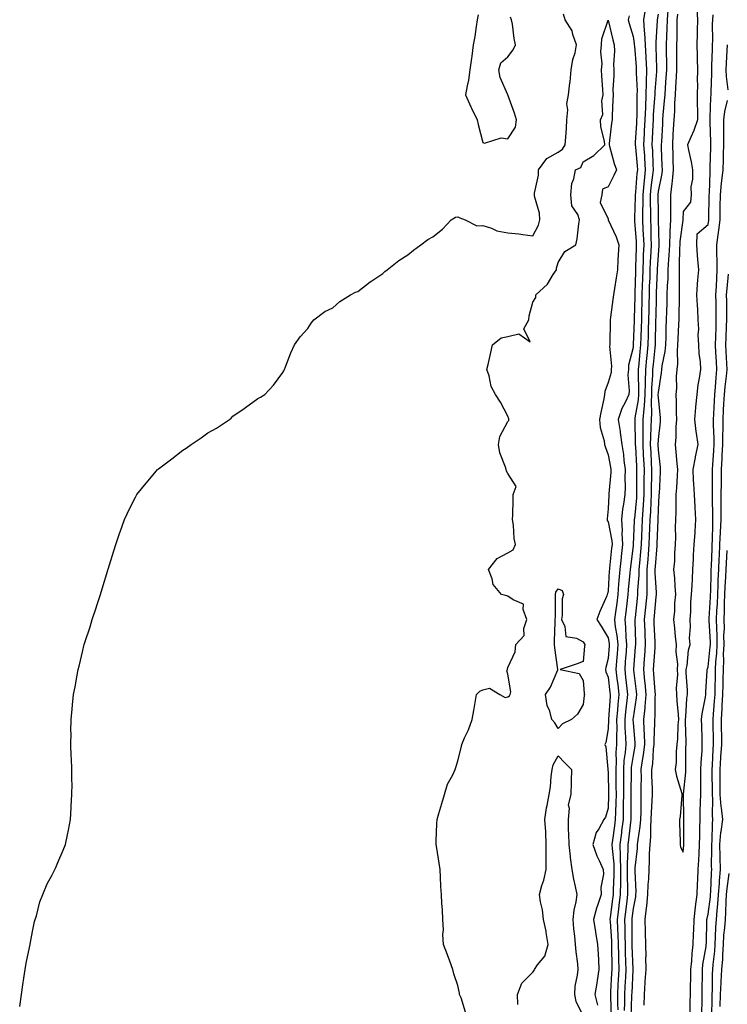
# Model space of a CAD drawing. Units: inches. Extents: x 913043 to 915683, y 7263578 to 7266218.
# Drawn here: x 914833 to 915116, y 7264628 to 7265022 of the extents above; entities that cross this region are included whole.
import ezdxf

# ---------------------------------------------------------------- set-up
doc = ezdxf.new("R2010")
doc.units = ezdxf.units.IN
doc.header["$MEASUREMENT"] = 0
doc.layers.add('Contour_91307263', color=7, linetype='Continuous', true_color=0x21182e)

msp = doc.modelspace()

# ---------------------------------------------------------------- linework, layer by layer
at = {"layer": 'Contour_91307263'}
for points in [[(915083.08, 7265026.89, 3273), (915082.22, 7265021.92, 3273), (915082.48, 7265017.49, 3273), (915082.64, 7265016.52, 3273), (915082.86, 7265011.92, 3273), (915083.12, 7265006.99, 3273), (915083.12, 7265006.84, 3273), (915083.37, 7265001.92, 3273), (915083.28, 7264997.15, 3273), (915083.25, 7264996.71, 3273), (915083.18, 7264991.92, 3273), (915082.97, 7264987, 3273), (915082.97, 7264986.83, 3273), (915082.77, 7264981.92, 3273), (915082.55, 7264977.42, 3273), (915082.49, 7264976.36, 3273), (915082.26, 7264971.92, 3273), (915082.56, 7264967.42, 3273), (915082.64, 7264966.51, 3273), (915082.91, 7264961.92, 3273), (915082.45, 7264957.52, 3273), (915082.36, 7264956.23, 3273), (915081.93, 7264951.92, 3273), (915081.91, 7264948.06, 3273), (915081.83, 7264945.7, 3273), (915081.81, 7264941.92, 3273), (915082, 7264937.97, 3273), (915082.14, 7264936.01, 3273), (915082.32, 7264931.92, 3273), (915082.14, 7264927.84, 3273), (915082.08, 7264925.94, 3273), (915081.9, 7264921.92, 3273), (915081.77, 7264918.2, 3273), (915081.7, 7264915.57, 3273), (915081.58, 7264911.92, 3273), (915081.51, 7264908.46, 3273), (915081.45, 7264905.32, 3273), (915081.38, 7264901.92, 3273), (915081.3, 7264898.68, 3273), (915081.15, 7264895.02, 3273), (915081.07, 7264891.92, 3273), (915080.79, 7264889.18, 3273), (915080.35, 7264884.22, 3273), (915080.13, 7264881.92, 3273), (915080.08, 7264879.89, 3273), (915080.25, 7264874.12, 3273), (915080.21, 7264871.92, 3273), (915080.09, 7264869.88, 3273), (915078.8, 7264862.67, 3273), (915078.75, 7264861.92, 3273), (915078.74, 7264861.24, 3273), (915078.95, 7264852.82, 3273), (915078.94, 7264851.92, 3273), (915078.99, 7264850.98, 3273), (915079.37, 7264843.24, 3273), (915079.43, 7264841.92, 3273), (915079.42, 7264840.55, 3273), (915079.47, 7264833.34, 3273), (915079.46, 7264831.92, 3273), (915079.38, 7264830.59, 3273), (915078.56, 7264822.43, 3273), (915078.52, 7264821.92, 3273), (915078.51, 7264821.46, 3273), (915078.08, 7264811.95, 3273), (915078.08, 7264811.89, 3273), (915078.05, 7264811.6, 3273), (915077.01, 7264802.96, 3273), (915076.9, 7264801.92, 3273), (915076.79, 7264800.66, 3273), (915076.11, 7264793.86, 3273), (915075.96, 7264791.92, 3273), (915075.65, 7264789.52, 3273), (915075.1, 7264784.87, 3273), (915074.71, 7264781.92, 3273), (915075.06, 7264778.93, 3273), (915075.15, 7264774.82, 3273), (915075.44, 7264771.92, 3273), (915075.23, 7264769.1, 3273), (915074.94, 7264765.03, 3273), (915074.7, 7264761.92, 3273), (915075.06, 7264758.93, 3273), (915075.57, 7264754.4, 3273), (915075.87, 7264751.92, 3273), (915075.61, 7264749.48, 3273), (915075, 7264744.97, 3273), (915074.71, 7264741.92, 3273), (915074.76, 7264738.63, 3273), (915075.05, 7264734.92, 3273), (915075.11, 7264731.92, 3273), (915074.88, 7264728.76, 3273), (915074.4, 7264725.57, 3273), (915074.18, 7264721.92, 3273), (915074.21, 7264718.08, 3273), (915074.19, 7264715.78, 3273), (915074.22, 7264711.92, 3273), (915074.14, 7264708.01, 3273), (915074.14, 7264705.83, 3273), (915074.06, 7264701.92, 3273), (915073.47, 7264697.35, 3273), (915073.39, 7264696.59, 3273), (915072.78, 7264691.92, 3273), (915072.9, 7264687.07, 3273), (915072.93, 7264686.8, 3273), (915073.03, 7264681.92, 3273), (915072.99, 7264676.98, 3273), (915072.99, 7264676.85, 3273), (915072.94, 7264671.92, 3273), (915072.42, 7264667.55, 3273), (915072.23, 7264666.1, 3273), (915071.73, 7264661.92, 3273), (915071.86, 7264658.11, 3273), (915072.02, 7264655.89, 3273), (915072.16, 7264651.92, 3273), (915072.24, 7264647.73, 3273), (915072.25, 7264646.12, 3273), (915072.34, 7264641.92, 3273), (915072.14, 7264637.83, 3273), (915072.03, 7264635.9, 3273), (915071.84, 7264631.92, 3273), (915071.82, 7264628.15, 3273), (915071.9, 7264625.77, 3273)], [(914832.85, 7264627.12, 3272), (914833.55, 7264631.92, 3272), (914834.14, 7264635.83, 3272), (914834.51, 7264638.38, 3272), (914835.03, 7264641.92, 3272), (914835.47, 7264644.5, 3272), (914836.81, 7264650.68, 3272), (914837.04, 7264651.92, 3272), (914837.15, 7264652.82, 3272), (914838.05, 7264657.72, 3272), (914838.81, 7264661.17, 3272), (914839.05, 7264661.92, 3272), (914839.53, 7264663.39, 3272), (914840.93, 7264669.04, 3272), (914842.1, 7264671.92, 3272), (914843.81, 7264676.16, 3272), (914845.7, 7264679.57, 3272), (914846.88, 7264681.92, 3272), (914847.23, 7264682.74, 3272), (914848.05, 7264684.67, 3272), (914850.26, 7264689.71, 3272), (914851.18, 7264691.92, 3272), (914851.94, 7264695.81, 3272), (914852.36, 7264697.61, 3272), (914853.12, 7264701.92, 3272), (914853.43, 7264706.54, 3272), (914853.45, 7264707.31, 3272), (914853.7, 7264711.92, 3272), (914853.78, 7264716.19, 3272), (914853.72, 7264717.58, 3272), (914853.69, 7264721.92, 3272), (914853.51, 7264726.45, 3272), (914853.44, 7264727.3, 3272), (914853.34, 7264731.92, 3272), (914853.39, 7264736.58, 3272), (914853.35, 7264737.22, 3272), (914853.4, 7264741.92, 3272), (914853.87, 7264746.11, 3272), (914853.95, 7264747.83, 3272), (914854.38, 7264751.92, 3272), (914855.02, 7264754.95, 3272), (914855.79, 7264759.66, 3272), (914856.23, 7264761.92, 3272), (914856.63, 7264763.34, 3272), (914858.05, 7264769.53, 3272), (914858.53, 7264771.44, 3272), (914858.64, 7264771.92, 3272), (914858.91, 7264772.78, 3272), (914860.99, 7264778.98, 3272), (914861.87, 7264781.92, 3272), (914863.42, 7264786.56, 3272), (914863.72, 7264787.59, 3272), (914865.1, 7264791.92, 3272), (914865.8, 7264794.17, 3272), (914868.05, 7264801.71, 3272), (914868.1, 7264801.86, 3272), (914868.16, 7264802.03, 3272), (914870.54, 7264809.43, 3272), (914871.31, 7264811.92, 3272), (914872.94, 7264816.81, 3272), (914873, 7264816.98, 3272), (914874.76, 7264821.92, 3272), (914875.75, 7264824.22, 3272), (914878.05, 7264828.87, 3272), (914879.13, 7264830.85, 3272), (914879.71, 7264831.92, 3272), (914883.45, 7264836.52, 3272), (914887.52, 7264841.39, 3272), (914887.96, 7264841.92, 3272), (914888.05, 7264842, 3272), (914888.38, 7264842.25, 3272), (914893.7, 7264846.27, 3272), (914898.05, 7264849.67, 3272), (914899.41, 7264850.56, 3272), (914901.34, 7264851.92, 3272), (914905.35, 7264854.62, 3272), (914908.05, 7264856.58, 3272), (914911.49, 7264858.47, 3272), (914916.74, 7264861.92, 3272), (914917.4, 7264862.57, 3272), (914918.05, 7264863.28, 3272), (914922.57, 7264866.44, 3272), (914923.14, 7264866.83, 3272), (914928.05, 7264870.42, 3272), (914929.06, 7264870.91, 3272), (914930.91, 7264871.92, 3272), (914934.26, 7264875.71, 3272), (914938.05, 7264880.85, 3272), (914938.46, 7264881.5, 3272), (914938.72, 7264881.92, 3272), (914939.16, 7264883.03, 3272), (914941.27, 7264888.7, 3272), (914942.68, 7264891.92, 3272), (914944.95, 7264895.02, 3272), (914948.05, 7264898.39, 3272), (914949.38, 7264900.58, 3272), (914950.45, 7264901.92, 3272), (914954.83, 7264905.14, 3272), (914958.05, 7264906.67, 3272), (914960.81, 7264909.16, 3272), (914965.05, 7264911.92, 3272), (914967.04, 7264912.93, 3272), (914968.05, 7264913.21, 3272), (914972.91, 7264917.06, 3272), (914973.64, 7264917.52, 3272), (914978.05, 7264920.39, 3272), (914978.82, 7264921.15, 3272), (914979.71, 7264921.92, 3272), (914984.39, 7264925.57, 3272), (914988.05, 7264927.84, 3272), (914990.29, 7264929.68, 3272), (914993.25, 7264931.92, 3272), (914996.02, 7264933.94, 3272), (914998.05, 7264935.09, 3272), (915001.89, 7264938.08, 3272), (915005.29, 7264941.92, 3272), (915007.02, 7264942.95, 3272), (915008.05, 7264943.02, 3272), (915008.74, 7264942.61, 3272), (915010.91, 7264941.92, 3272), (915015.57, 7264939.44, 3272), (915018.05, 7264939.56, 3272), (915021.4, 7264938.56, 3272), (915023.64, 7264937.51, 3272), (915028.05, 7264936.72, 3272), (915032.45, 7264936.32, 3272), (915033.97, 7264935.99, 3272), (915038.05, 7264935.52, 3272), (915040.22, 7264939.75, 3272), (915040.72, 7264941.92, 3272), (915040.62, 7264944.49, 3272), (915038.67, 7264951.3, 3272), (915038.63, 7264951.92, 3272), (915038.66, 7264952.53, 3272), (915040.23, 7264959.74, 3272), (915040.29, 7264961.92, 3272), (915043.59, 7264966.37, 3272), (915048.05, 7264969.01, 3272), (915049.82, 7264970.15, 3272), (915050.94, 7264971.92, 3272), (915051.13, 7264975.01, 3272), (915051.42, 7264978.55, 3272), (915051.62, 7264981.92, 3272), (915051.99, 7264985.86, 3272), (915051.63, 7264988.34, 3272), (915052.21, 7264991.92, 3272), (915052.82, 7264996.69, 3272), (915052.92, 7264997.05, 3272), (915053.35, 7265001.92, 3272), (915053.96, 7265006, 3272), (915054.85, 7265008.72, 3272), (915055.5, 7265011.92, 3272), (915053.99, 7265015.97, 3272), (915053.67, 7265017.54, 3272), (915050.9, 7265021.92, 3272), (915050.26, 7265024.13, 3272)], [(915016.09, 7265023.87, 3273), (915015.77, 7265021.92, 3273), (915015.3, 7265019.18, 3273), (915014.78, 7265015.19, 3273), (915014.16, 7265011.92, 3273), (915013.54, 7265007.41, 3273), (915013.47, 7265006.49, 3273), (915012.75, 7265001.92, 3273), (915012.25, 7264997.71, 3273), (915011.67, 7264995.54, 3273), (915011.11, 7264991.92, 3273), (915013.17, 7264987.04, 3273), (915013.44, 7264986.53, 3273), (915015.69, 7264981.92, 3273), (915016.17, 7264980.04, 3273), (915018.05, 7264972.76, 3273), (915018.67, 7264972.55, 3273), (915025.33, 7264974.64, 3273), (915028.05, 7264974.31, 3273), (915030.99, 7264978.98, 3273), (915031.4, 7264981.92, 3273), (915030.71, 7264984.58, 3273), (915028.05, 7264991.91, 3273), (915028.05, 7264991.93, 3273), (915024.94, 7264998.81, 3273), (915024.37, 7265001.92, 3273), (915025.24, 7265004.72, 3273), (915028.05, 7265007.07, 3273), (915030.14, 7265009.83, 3273), (915031, 7265011.92, 3273), (915030.49, 7265014.36, 3273), (915029.83, 7265020.14, 3273), (915029.51, 7265021.92, 3273), (915029.05, 7265022.92, 3273)], [(915076.48, 7265023.49, 3272), (915076.15, 7265021.92, 3272), (915076.54, 7265020.41, 3272), (915078.05, 7265015.17, 3272), (915078.52, 7265012.39, 3272), (915078.54, 7265011.92, 3272), (915078.57, 7265011.4, 3272), (915079.27, 7265003.14, 3272), (915079.33, 7265001.92, 3272), (915079.31, 7265000.66, 3272), (915079.64, 7264993.5, 3272), (915079.61, 7264991.92, 3272), (915079.55, 7264990.43, 3272), (915079.53, 7264983.4, 3272), (915079.48, 7264981.92, 3272), (915079.41, 7264980.56, 3272), (915078.95, 7264972.83, 3272), (915078.91, 7264971.92, 3272), (915078.97, 7264971, 3272), (915079.67, 7264963.54, 3272), (915079.77, 7264961.92, 3272), (915079.61, 7264960.37, 3272), (915079.05, 7264952.92, 3272), (915078.94, 7264951.92, 3272), (915078.94, 7264951.03, 3272), (915078.67, 7264942.54, 3272), (915078.66, 7264941.92, 3272), (915078.69, 7264941.28, 3272), (915079.28, 7264933.15, 3272), (915079.33, 7264931.92, 3272), (915079.28, 7264930.69, 3272), (915079.04, 7264922.91, 3272), (915079, 7264921.92, 3272), (915078.96, 7264921, 3272), (915078.76, 7264912.62, 3272), (915078.73, 7264911.92, 3272), (915078.72, 7264911.25, 3272), (915078.55, 7264902.42, 3272), (915078.54, 7264901.92, 3272), (915078.52, 7264901.44, 3272), (915078.15, 7264892.02, 3272), (915078.15, 7264891.92, 3272), (915078.14, 7264891.83, 3272), (915078.05, 7264890.85, 3272), (915076.29, 7264883.69, 3272), (915076.17, 7264881.92, 3272), (915075.99, 7264879.86, 3272), (915076.55, 7264873.41, 3272), (915076.36, 7264871.92, 3272), (915074.9, 7264868.77, 3272), (915073.61, 7264866.36, 3272), (915072.05, 7264861.92, 3272), (915072.84, 7264857.13, 3272), (915072.92, 7264856.78, 3272), (915073.58, 7264851.92, 3272), (915074.17, 7264848.04, 3272), (915074.42, 7264845.54, 3272), (915074.93, 7264841.92, 3272), (915074.82, 7264838.69, 3272), (915074.87, 7264835.1, 3272), (915074.75, 7264831.92, 3272), (915074.24, 7264828.11, 3272), (915073.85, 7264826.12, 3272), (915073.37, 7264821.92, 3272), (915073.69, 7264817.56, 3272), (915073.61, 7264816.35, 3272), (915073.87, 7264811.92, 3272), (915073.33, 7264807.2, 3272), (915073.27, 7264806.7, 3272), (915072.74, 7264801.92, 3272), (915072.38, 7264797.58, 3272), (915072.29, 7264796.17, 3272), (915071.96, 7264791.92, 3272), (915071.51, 7264788.46, 3272), (915070.99, 7264784.86, 3272), (915070.6, 7264781.92, 3272), (915070.94, 7264779.03, 3272), (915071.62, 7264775.49, 3272), (915071.98, 7264771.92, 3272), (915071.7, 7264768.27, 3272), (915071.45, 7264765.32, 3272), (915071.18, 7264761.92, 3272), (915071.61, 7264758.36, 3272), (915071.93, 7264755.81, 3272), (915072.4, 7264751.92, 3272), (915071.98, 7264747.98, 3272), (915071.82, 7264745.69, 3272), (915071.45, 7264741.92, 3272), (915071.51, 7264738.46, 3272), (915071.38, 7264735.24, 3272), (915071.44, 7264731.92, 3272), (915071.21, 7264728.76, 3272), (915071.29, 7264725.16, 3272), (915071.1, 7264721.92, 3272), (915071.13, 7264718.84, 3272), (915071.23, 7264715.1, 3272), (915071.26, 7264711.92, 3272), (915071.19, 7264708.78, 3272), (915071.01, 7264704.88, 3272), (915070.95, 7264701.92, 3272), (915070.62, 7264699.35, 3272), (915069.83, 7264693.7, 3272), (915069.6, 7264691.92, 3272), (915069.64, 7264690.33, 3272), (915070.31, 7264684.19, 3272), (915070.36, 7264681.92, 3272), (915070.34, 7264679.63, 3272), (915070.1, 7264673.97, 3272), (915070.08, 7264671.92, 3272), (915069.87, 7264670.1, 3272), (915068.91, 7264662.78, 3272), (915068.81, 7264661.92, 3272), (915068.84, 7264661.14, 3272), (915069.41, 7264653.28, 3272), (915069.45, 7264651.92, 3272), (915069.48, 7264650.48, 3272), (915069.52, 7264643.38, 3272), (915069.55, 7264641.92, 3272), (915069.48, 7264640.49, 3272), (915069.08, 7264632.95, 3272), (915069.03, 7264631.92, 3272), (915069.02, 7264630.94, 3272), (915069.29, 7264623.15, 3272)], [(915088.05, 7265024.15, 3274), (915087.68, 7265021.92, 3274), (915087.7, 7265021.57, 3274), (915087.14, 7265012.83, 3274), (915087.18, 7265011.92, 3274), (915087.22, 7265011.09, 3274), (915087.37, 7265002.6, 3274), (915087.4, 7265001.92, 3274), (915087.39, 7265001.27, 3274), (915086.76, 7264993.21, 3274), (915086.74, 7264991.92, 3274), (915086.68, 7264990.55, 3274), (915086.15, 7264983.82, 3274), (915086.07, 7264981.92, 3274), (915085.97, 7264979.84, 3274), (915085.74, 7264974.23, 3274), (915085.62, 7264971.92, 3274), (915085.77, 7264969.63, 3274), (915085.93, 7264964.04, 3274), (915086.06, 7264961.92, 3274), (915085.83, 7264959.69, 3274), (915085.19, 7264954.77, 3274), (915084.91, 7264951.92, 3274), (915084.9, 7264948.77, 3274), (915084.98, 7264944.99, 3274), (915084.96, 7264941.92, 3274), (915085.1, 7264938.97, 3274), (915085.18, 7264934.79, 3274), (915085.31, 7264931.92, 3274), (915085.18, 7264929.05, 3274), (915084.94, 7264925.03, 3274), (915084.8, 7264921.92, 3274), (915084.69, 7264918.55, 3274), (915084.54, 7264915.43, 3274), (915084.43, 7264911.92, 3274), (915084.35, 7264908.22, 3274), (915084.3, 7264905.67, 3274), (915084.23, 7264901.92, 3274), (915084.12, 7264897.99, 3274), (915084.09, 7264895.88, 3274), (915083.99, 7264891.92, 3274), (915083.53, 7264887.4, 3274), (915083.44, 7264886.53, 3274), (915082.99, 7264881.92, 3274), (915082.88, 7264877.09, 3274), (915082.89, 7264876.76, 3274), (915082.81, 7264871.92, 3274), (915082.54, 7264867.44, 3274), (915082.31, 7264866.19, 3274), (915082, 7264861.92, 3274), (915081.94, 7264858.03, 3274), (915082, 7264855.87, 3274), (915081.94, 7264851.92, 3274), (915082.15, 7264847.83, 3274), (915082.23, 7264846.1, 3274), (915082.43, 7264841.92, 3274), (915082.4, 7264837.57, 3274), (915082.41, 7264836.28, 3274), (915082.37, 7264831.92, 3274), (915082.12, 7264827.85, 3274), (915081.92, 7264825.79, 3274), (915081.66, 7264821.92, 3274), (915081.52, 7264818.45, 3274), (915081.38, 7264815.25, 3274), (915081.24, 7264811.92, 3274), (915080.98, 7264808.98, 3274), (915080.57, 7264804.44, 3274), (915080.35, 7264801.92, 3274), (915080.34, 7264799.63, 3274), (915079.84, 7264793.71, 3274), (915079.82, 7264791.92, 3274), (915079.66, 7264790.31, 3274), (915078.84, 7264782.7, 3274), (915078.76, 7264781.92, 3274), (915078.78, 7264781.19, 3274), (915078.98, 7264772.85, 3274), (915079.01, 7264771.92, 3274), (915078.95, 7264771.02, 3274), (915078.25, 7264762.13, 3274), (915078.24, 7264761.92, 3274), (915078.26, 7264761.71, 3274), (915079.31, 7264753.19, 3274), (915079.44, 7264751.92, 3274), (915079.34, 7264750.63, 3274), (915078.05, 7264742.62, 3274), (915077.97, 7264742.01, 3274), (915077.96, 7264741.92, 3274), (915077.96, 7264741.83, 3274), (915078.05, 7264740.68, 3274), (915078.79, 7264732.65, 3274), (915078.8, 7264731.92, 3274), (915078.72, 7264731.25, 3274), (915078.05, 7264727.57, 3274), (915077.3, 7264722.67, 3274), (915077.25, 7264721.92, 3274), (915077.26, 7264721.13, 3274), (915077.18, 7264712.79, 3274), (915077.19, 7264711.92, 3274), (915077.17, 7264711.04, 3274), (915077.19, 7264702.78, 3274), (915077.17, 7264701.92, 3274), (915077.04, 7264700.91, 3274), (915076.2, 7264693.77, 3274), (915075.96, 7264691.92, 3274), (915076.01, 7264689.88, 3274), (915075.65, 7264684.31, 3274), (915075.7, 7264681.92, 3274), (915075.68, 7264679.56, 3274), (915075.82, 7264674.15, 3274), (915075.8, 7264671.92, 3274), (915075.5, 7264669.37, 3274), (915075.01, 7264664.96, 3274), (915074.64, 7264661.92, 3274), (915074.76, 7264658.63, 3274), (915074.74, 7264655.22, 3274), (915074.86, 7264651.92, 3274), (915074.92, 7264648.79, 3274), (915075.06, 7264644.91, 3274), (915075.12, 7264641.92, 3274), (915074.97, 7264638.84, 3274), (915074.81, 7264635.15, 3274), (915074.66, 7264631.92, 3274), (915074.64, 7264628.51, 3274), (915074.51, 7264625.46, 3274)], [(915091.94, 7265025.81, 3275), (915091.69, 7265021.92, 3275), (915091.6, 7265018.38, 3275), (915091.43, 7265015.31, 3275), (915091.34, 7265011.92, 3275), (915091.35, 7265008.62, 3275), (915091.4, 7265005.28, 3275), (915091.41, 7265001.92, 3275), (915091.21, 7264998.76, 3275), (915090.87, 7264994.74, 3275), (915090.69, 7264991.92, 3275), (915090.55, 7264989.43, 3275), (915089.98, 7264983.85, 3275), (915089.86, 7264981.92, 3275), (915089.76, 7264980.21, 3275), (915089.37, 7264973.24, 3275), (915089.29, 7264971.92, 3275), (915089.33, 7264970.64, 3275), (915089.62, 7264963.49, 3275), (915089.67, 7264961.92, 3275), (915089.52, 7264960.46, 3275), (915088.05, 7264953.16, 3275), (915087.91, 7264952.06, 3275), (915087.89, 7264951.92, 3275), (915087.89, 7264951.76, 3275), (915088.05, 7264944.75, 3275), (915088.15, 7264942.02, 3275), (915088.15, 7264941.92, 3275), (915088.14, 7264941.82, 3275), (915088.42, 7264932.28, 3275), (915088.4, 7264931.92, 3275), (915088.38, 7264931.59, 3275), (915088.05, 7264927.79, 3275), (915087.72, 7264922.25, 3275), (915087.71, 7264921.92, 3275), (915087.69, 7264921.57, 3275), (915087.3, 7264912.67, 3275), (915087.27, 7264911.92, 3275), (915087.26, 7264911.13, 3275), (915087.09, 7264902.88, 3275), (915087.07, 7264901.92, 3275), (915087.04, 7264900.91, 3275), (915086.94, 7264893.03, 3275), (915086.91, 7264891.92, 3275), (915086.78, 7264890.65, 3275), (915086.04, 7264883.93, 3275), (915085.84, 7264881.92, 3275), (915085.8, 7264879.66, 3275), (915085.45, 7264874.52, 3275), (915085.4, 7264871.92, 3275), (915085.23, 7264869.1, 3275), (915085.44, 7264864.53, 3275), (915085.25, 7264861.92, 3275), (915085.2, 7264859.08, 3275), (915084.98, 7264854.99, 3275), (915084.94, 7264851.92, 3275), (915085.09, 7264848.96, 3275), (915085.3, 7264844.66, 3275), (915085.44, 7264841.92, 3275), (915085.42, 7264839.28, 3275), (915085.31, 7264834.66, 3275), (915085.29, 7264831.92, 3275), (915085.11, 7264828.98, 3275), (915085, 7264824.97, 3275), (915084.8, 7264821.92, 3275), (915084.66, 7264818.53, 3275), (915084.54, 7264815.43, 3275), (915084.39, 7264811.92, 3275), (915084.05, 7264807.93, 3275), (915083.9, 7264806.06, 3275), (915083.55, 7264801.92, 3275), (915083.51, 7264797.38, 3275), (915083.58, 7264796.39, 3275), (915083.53, 7264791.92, 3275), (915083.04, 7264786.93, 3275), (915083.04, 7264786.91, 3275), (915082.54, 7264781.92, 3275), (915082.72, 7264777.25, 3275), (915082.74, 7264776.61, 3275), (915082.92, 7264771.92, 3275), (915082.58, 7264767.39, 3275), (915082.5, 7264766.37, 3275), (915082.17, 7264761.92, 3275), (915082.63, 7264757.34, 3275), (915082.72, 7264756.59, 3275), (915083.17, 7264751.92, 3275), (915082.8, 7264747.16, 3275), (915082.71, 7264746.58, 3275), (915082.29, 7264741.92, 3275), (915082.39, 7264737.58, 3275), (915082.5, 7264736.37, 3275), (915082.59, 7264731.92, 3275), (915082.11, 7264727.86, 3275), (915081.69, 7264725.55, 3275), (915081.2, 7264721.92, 3275), (915081.23, 7264718.74, 3275), (915081.18, 7264715.05, 3275), (915081.2, 7264711.92, 3275), (915081.11, 7264708.86, 3275), (915081.13, 7264705, 3275), (915081.03, 7264701.92, 3275), (915080.82, 7264699.15, 3275), (915079.92, 7264693.8, 3275), (915079.75, 7264691.92, 3275), (915079.67, 7264690.31, 3275), (915078.77, 7264682.64, 3275), (915078.73, 7264681.92, 3275), (915078.71, 7264681.26, 3275), (915079.11, 7264672.98, 3275), (915079.09, 7264671.92, 3275), (915078.98, 7264670.98, 3275), (915078.05, 7264666.3, 3275), (915077.61, 7264662.36, 3275), (915077.56, 7264661.92, 3275), (915077.58, 7264661.44, 3275), (915077.54, 7264652.43, 3275), (915077.56, 7264651.92, 3275), (915077.57, 7264651.43, 3275), (915077.91, 7264642.07, 3275), (915077.91, 7264641.92, 3275), (915077.9, 7264641.77, 3275), (915077.5, 7264632.47, 3275), (915077.47, 7264631.92, 3275), (915077.47, 7264631.34, 3275), (915077.1, 7264622.87, 3275)], [(915095.75, 7265024.22, 3276), (915095.6, 7265021.92, 3276), (915095.54, 7265019.4, 3276), (915095.54, 7265014.43, 3276), (915095.47, 7265011.92, 3276), (915095.47, 7265009.34, 3276), (915095.41, 7265004.56, 3276), (915095.42, 7265001.92, 3276), (915095.24, 7264999.12, 3276), (915095.06, 7264994.92, 3276), (915094.86, 7264991.92, 3276), (915094.66, 7264988.53, 3276), (915094.6, 7264985.38, 3276), (915094.38, 7264981.92, 3276), (915094.14, 7264978.01, 3276), (915094.01, 7264975.96, 3276), (915093.77, 7264971.92, 3276), (915093.9, 7264967.78, 3276), (915093.95, 7264966.02, 3276), (915094.08, 7264961.92, 3276), (915093.63, 7264957.5, 3276), (915093.6, 7264956.37, 3276), (915093.05, 7264951.92, 3276), (915093.05, 7264946.92, 3276), (915093.04, 7264941.92, 3276), (915092.78, 7264937.19, 3276), (915092.79, 7264936.67, 3276), (915092.57, 7264931.92, 3276), (915092.35, 7264927.61, 3276), (915092.22, 7264926.09, 3276), (915091.99, 7264921.92, 3276), (915091.89, 7264918.08, 3276), (915091.71, 7264915.58, 3276), (915091.6, 7264911.92, 3276), (915091.52, 7264908.45, 3276), (915091.41, 7264905.28, 3276), (915091.33, 7264901.92, 3276), (915091.2, 7264898.77, 3276), (915091.11, 7264894.99, 3276), (915090.99, 7264891.92, 3276), (915090.77, 7264889.2, 3276), (915089.6, 7264883.47, 3276), (915089.44, 7264881.92, 3276), (915089.35, 7264880.62, 3276), (915088.05, 7264872.76, 3276), (915088, 7264871.97, 3276), (915088, 7264871.92, 3276), (915087.99, 7264871.86, 3276), (915088.05, 7264870.59, 3276), (915088.9, 7264862.77, 3276), (915088.93, 7264861.92, 3276), (915088.88, 7264861.09, 3276), (915088.05, 7264853.94, 3276), (915087.95, 7264852.03, 3276), (915087.95, 7264851.92, 3276), (915087.95, 7264851.82, 3276), (915088.05, 7264849.82, 3276), (915088.87, 7264842.73, 3276), (915088.94, 7264841.92, 3276), (915088.89, 7264841.08, 3276), (915088.43, 7264832.29, 3276), (915088.4, 7264831.92, 3276), (915088.39, 7264831.58, 3276), (915088.05, 7264825.95, 3276), (915087.95, 7264822.03, 3276), (915087.94, 7264821.92, 3276), (915087.93, 7264821.8, 3276), (915087.57, 7264812.4, 3276), (915087.55, 7264811.92, 3276), (915087.5, 7264811.37, 3276), (915086.84, 7264803.12, 3276), (915086.74, 7264801.92, 3276), (915086.73, 7264800.6, 3276), (915087.25, 7264792.72, 3276), (915087.24, 7264791.92, 3276), (915087.16, 7264791.02, 3276), (915086.48, 7264783.48, 3276), (915086.33, 7264781.92, 3276), (915086.39, 7264780.26, 3276), (915086.78, 7264773.2, 3276), (915086.82, 7264771.92, 3276), (915086.73, 7264770.59, 3276), (915086.23, 7264763.74, 3276), (915086.09, 7264761.92, 3276), (915086.27, 7264760.14, 3276), (915086.78, 7264753.19, 3276), (915086.9, 7264751.92, 3276), (915086.8, 7264750.67, 3276), (915086.76, 7264743.21, 3276), (915086.64, 7264741.92, 3276), (915086.68, 7264740.54, 3276), (915086.34, 7264733.63, 3276), (915086.38, 7264731.92, 3276), (915086.15, 7264730.03, 3276), (915085.76, 7264724.21, 3276), (915085.46, 7264721.92, 3276), (915085.48, 7264719.35, 3276), (915085.64, 7264714.33, 3276), (915085.66, 7264711.92, 3276), (915085.58, 7264709.45, 3276), (915085.27, 7264704.7, 3276), (915085.19, 7264701.92, 3276), (915084.96, 7264698.82, 3276), (915084.98, 7264695, 3276), (915084.7, 7264691.92, 3276), (915084.51, 7264688.38, 3276), (915084.51, 7264685.46, 3276), (915084.29, 7264681.92, 3276), (915084.19, 7264678.05, 3276), (915083.98, 7264675.98, 3276), (915083.89, 7264671.92, 3276), (915083.37, 7264667.24, 3276), (915083.35, 7264666.63, 3276), (915082.73, 7264661.92, 3276), (915082.89, 7264657.08, 3276), (915082.89, 7264656.76, 3276), (915083.06, 7264651.92, 3276), (915083.1, 7264646.97, 3276), (915083.09, 7264646.88, 3276), (915083.12, 7264641.92, 3276), (915082.82, 7264637.15, 3276), (915082.78, 7264636.65, 3276), (915082.46, 7264631.92, 3276), (915082.36, 7264627.61, 3276)], [(915103.57, 7265026.39, 3277), (915103.8, 7265021.92, 3277), (915103.71, 7265017.58, 3277), (915103.67, 7265016.3, 3277), (915103.59, 7265011.92, 3277), (915103.64, 7265007.52, 3277), (915103.74, 7265006.23, 3277), (915103.81, 7265001.92, 3277), (915103.67, 7264997.54, 3277), (915103.86, 7264996.11, 3277), (915103.66, 7264991.92, 3277), (915103.64, 7264987.51, 3277), (915103.8, 7264986.17, 3277), (915103.78, 7264981.92, 3277), (915102.4, 7264977.56, 3277), (915101.13, 7264975, 3277), (915099.84, 7264971.92, 3277), (915100.25, 7264969.72, 3277), (915101.23, 7264965.1, 3277), (915101.78, 7264961.92, 3277), (915101.85, 7264958.11, 3277), (915101.19, 7264955.06, 3277), (915101.29, 7264951.92, 3277), (915101, 7264948.96, 3277), (915098.05, 7264945.16, 3277), (915097.93, 7264942.05, 3277), (915097.93, 7264941.92, 3277), (915097.92, 7264941.79, 3277), (915096.8, 7264933.17, 3277), (915096.75, 7264931.92, 3277), (915096.67, 7264930.54, 3277), (915096.54, 7264923.42, 3277), (915096.46, 7264921.92, 3277), (915096.42, 7264920.29, 3277), (915096.54, 7264913.43, 3277), (915096.49, 7264911.92, 3277), (915096.45, 7264910.33, 3277), (915096.37, 7264903.6, 3277), (915096.33, 7264901.92, 3277), (915096.25, 7264900.12, 3277), (915095.92, 7264894.06, 3277), (915095.83, 7264891.92, 3277), (915095.64, 7264889.51, 3277), (915095.76, 7264884.21, 3277), (915095.53, 7264881.92, 3277), (915095.34, 7264879.21, 3277), (915095.42, 7264874.55, 3277), (915095.2, 7264871.92, 3277), (915095.34, 7264869.21, 3277), (915095.27, 7264864.7, 3277), (915095.39, 7264861.92, 3277), (915095.2, 7264859.07, 3277), (915095.1, 7264854.87, 3277), (915094.89, 7264851.92, 3277), (915095.17, 7264849.04, 3277), (915095.54, 7264844.43, 3277), (915095.78, 7264841.92, 3277), (915095.65, 7264839.52, 3277), (915095.36, 7264834.62, 3277), (915095.21, 7264831.92, 3277), (915095.12, 7264828.99, 3277), (915095.11, 7264824.86, 3277), (915095.01, 7264821.92, 3277), (915094.92, 7264818.8, 3277), (915095.05, 7264814.93, 3277), (915094.94, 7264811.92, 3277), (915094.6, 7264808.47, 3277), (915094.62, 7264805.35, 3277), (915094.18, 7264801.92, 3277), (915094.59, 7264798.46, 3277), (915094.7, 7264795.27, 3277), (915095.04, 7264791.92, 3277), (915094.68, 7264788.55, 3277), (915094.67, 7264785.3, 3277), (915094.21, 7264781.92, 3277), (915094.64, 7264778.51, 3277), (915094.95, 7264775.03, 3277), (915095.32, 7264771.92, 3277), (915095.19, 7264769.07, 3277), (915095.84, 7264764.13, 3277), (915095.71, 7264761.92, 3277), (915095.88, 7264759.75, 3277), (915095.32, 7264754.64, 3277), (915095.47, 7264751.92, 3277), (915095.56, 7264749.43, 3277), (915096.09, 7264743.88, 3277), (915096.17, 7264741.92, 3277), (915095.99, 7264739.86, 3277), (915095.79, 7264734.19, 3277), (915095.56, 7264731.92, 3277), (915095.26, 7264729.13, 3277), (915095.29, 7264724.68, 3277), (915094.89, 7264721.92, 3277), (915095.43, 7264719.3, 3277), (915097.57, 7264712.4, 3277), (915097.69, 7264711.92, 3277), (915097.6, 7264711.47, 3277), (915096.88, 7264703.09, 3277), (915096.58, 7264701.92, 3277), (915096.62, 7264700.49, 3277), (915096.82, 7264693.15, 3277), (915096.86, 7264691.92, 3277), (915097.06, 7264690.92, 3277), (915098.05, 7264688.91, 3277), (915098.31, 7264691.66, 3277), (915098.33, 7264691.92, 3277), (915098.33, 7264692.2, 3277), (915098.39, 7264701.58, 3277), (915098.4, 7264702.27, 3277), (915098.17, 7264711.8, 3277), (915098.18, 7264712.05, 3277), (915099.1, 7264720.87, 3277), (915099.14, 7264721.92, 3277), (915099.18, 7264723.05, 3277), (915099.2, 7264730.77, 3277), (915099.25, 7264731.92, 3277), (915099.22, 7264733.08, 3277), (915099.08, 7264740.89, 3277), (915099.05, 7264741.92, 3277), (915099.18, 7264743.05, 3277), (915099.6, 7264750.37, 3277), (915099.81, 7264751.92, 3277), (915099.81, 7264753.68, 3277), (915099.34, 7264760.63, 3277), (915099.34, 7264761.92, 3277), (915099.66, 7264763.53, 3277), (915100.27, 7264769.7, 3277), (915100.83, 7264771.92, 3277), (915100.65, 7264774.52, 3277), (915100.99, 7264778.98, 3277), (915100.83, 7264781.92, 3277), (915101.12, 7264785, 3277), (915101.11, 7264788.85, 3277), (915101.47, 7264791.92, 3277), (915101.65, 7264795.52, 3277), (915101.75, 7264798.22, 3277), (915101.95, 7264801.92, 3277), (915102.21, 7264806.08, 3277), (915102.22, 7264807.74, 3277), (915102.54, 7264811.92, 3277), (915102.82, 7264816.69, 3277), (915102.84, 7264817.13, 3277), (915103.13, 7264821.92, 3277), (915102.87, 7264826.74, 3277), (915102.87, 7264827.1, 3277), (915102.63, 7264831.92, 3277), (915102.41, 7264836.28, 3277), (915102.27, 7264837.7, 3277), (915102.03, 7264841.92, 3277), (915102.97, 7264846.84, 3277), (915102.99, 7264846.98, 3277), (915104.05, 7264851.92, 3277), (915103.46, 7264856.51, 3277), (915103.33, 7264857.19, 3277), (915102.81, 7264861.92, 3277), (915103.16, 7264866.81, 3277), (915103.21, 7264867.08, 3277), (915103.64, 7264871.92, 3277), (915104.09, 7264875.88, 3277), (915104.67, 7264878.54, 3277), (915105.14, 7264881.92, 3277), (915104.98, 7264884.99, 3277), (915104.45, 7264888.32, 3277), (915104.3, 7264891.92, 3277), (915104.13, 7264895.84, 3277), (915104.31, 7264898.18, 3277), (915104.1, 7264901.92, 3277), (915103.88, 7264906.09, 3277), (915103.78, 7264907.64, 3277), (915103.54, 7264911.92, 3277), (915103.86, 7264916.11, 3277), (915104.01, 7264917.89, 3277), (915104.32, 7264921.92, 3277), (915103.99, 7264925.97, 3277), (915103.84, 7264927.71, 3277), (915103.5, 7264931.92, 3277), (915103.65, 7264936.32, 3277), (915108.05, 7264939.97, 3277), (915108.3, 7264941.67, 3277), (915108.33, 7264941.92, 3277), (915108.34, 7264942.21, 3277), (915108.53, 7264951.43, 3277), (915108.54, 7264951.92, 3277), (915108.59, 7264952.47, 3277), (915108.83, 7264961.14, 3277), (915108.91, 7264961.92, 3277), (915108.93, 7264962.8, 3277), (915109.09, 7264970.88, 3277), (915109.11, 7264971.92, 3277), (915109.11, 7264972.98, 3277), (915108.83, 7264981.14, 3277), (915108.83, 7264981.92, 3277), (915108.93, 7264982.8, 3277), (915109.15, 7264990.83, 3277), (915109.3, 7264991.92, 3277), (915109.26, 7264993.12, 3277), (915109.57, 7265000.4, 3277), (915109.52, 7265001.92, 3277), (915109.58, 7265003.45, 3277), (915109.77, 7265010.2, 3277), (915109.84, 7265011.92, 3277), (915109.94, 7265013.81, 3277), (915109.84, 7265020.13, 3277), (915109.94, 7265021.92, 3277), (915110.06, 7265023.92, 3277)], [(915011.03, 7264624.9, 3271), (915009.39, 7264630.58, 3271), (915008.67, 7264631.92, 3271), (915008.61, 7264632.48, 3271), (915008.05, 7264635.48, 3271), (915006.34, 7264640.21, 3271), (915005.98, 7264641.92, 3271), (915004.76, 7264645.2, 3271), (915003.86, 7264647.72, 3271), (915002.23, 7264651.92, 3271), (915002.01, 7264655.88, 3271), (915002.21, 7264657.76, 3271), (915002.03, 7264661.92, 3271), (915001.87, 7264665.74, 3271), (915001.59, 7264668.38, 3271), (915001.42, 7264671.92, 3271), (915001.24, 7264675.11, 3271), (915001.13, 7264678.84, 3271), (915000.96, 7264681.92, 3271), (915000.54, 7264684.41, 3271), (914999.57, 7264690.4, 3271), (914999.31, 7264691.92, 3271), (914999.4, 7264693.27, 3271), (914999.67, 7264700.31, 3271), (914999.77, 7264701.92, 3271), (915000.45, 7264704.32, 3271), (915001.58, 7264708.38, 3271), (915002.61, 7264711.92, 3271), (915003.87, 7264716.1, 3271), (915005.97, 7264719.85, 3271), (915006.92, 7264721.92, 3271), (915007.17, 7264722.8, 3271), (915008.05, 7264725.36, 3271), (915009.4, 7264730.57, 3271), (915009.56, 7264731.92, 3271), (915010.71, 7264734.58, 3271), (915012.22, 7264737.75, 3271), (915013.74, 7264741.92, 3271), (915014.4, 7264745.57, 3271), (915014.89, 7264748.76, 3271), (915015.43, 7264751.92, 3271), (915016.74, 7264753.23, 3271), (915018.05, 7264753.78, 3271), (915020.62, 7264754.5, 3271), (915024.77, 7264751.92, 3271), (915026.93, 7264750.8, 3271), (915028.05, 7264750.97, 3271), (915028.62, 7264751.35, 3271), (915028.88, 7264751.92, 3271), (915029.15, 7264753.02, 3271), (915028.05, 7264760.11, 3271), (915027.54, 7264761.4, 3271), (915027.81, 7264761.92, 3271), (915027.9, 7264762.08, 3271), (915028.05, 7264762.77, 3271), (915030.96, 7264769.02, 3271), (915031.22, 7264771.92, 3271), (915034.47, 7264775.5, 3271), (915034.42, 7264778.29, 3271), (915035.56, 7264781.92, 3271), (915034.07, 7264785.9, 3271), (915034.25, 7264788.11, 3271), (915030.15, 7264789.82, 3271), (915028.05, 7264791.34, 3271), (915027.55, 7264791.42, 3271), (915025.48, 7264791.92, 3271), (915022.13, 7264796, 3271), (915021.75, 7264798.22, 3271), (915020.31, 7264801.92, 3271), (915023.66, 7264806.31, 3271), (915028.05, 7264808.64, 3271), (915030.14, 7264809.83, 3271), (915031.1, 7264811.92, 3271), (915030.55, 7264814.42, 3271), (915030.24, 7264819.73, 3271), (915029.87, 7264821.92, 3271), (915029.93, 7264823.8, 3271), (915030.11, 7264829.86, 3271), (915030.18, 7264831.92, 3271), (915031.27, 7264835.14, 3271), (915028.05, 7264840.4, 3271), (915027.43, 7264841.3, 3271), (915027.34, 7264841.92, 3271), (915027.12, 7264842.85, 3271), (915024.78, 7264848.65, 3271), (915024.31, 7264851.92, 3271), (915024.73, 7264855.23, 3271), (915028.05, 7264861.18, 3271), (915028.35, 7264861.62, 3271), (915028.42, 7264861.92, 3271), (915028.4, 7264862.27, 3271), (915028.05, 7264863.28, 3271), (915025.07, 7264868.94, 3271), (915023.11, 7264871.92, 3271), (915021.31, 7264875.18, 3271), (915020.48, 7264879.5, 3271), (915019.64, 7264881.92, 3271), (915020.1, 7264883.97, 3271), (915021.22, 7264888.75, 3271), (915021.91, 7264891.92, 3271), (915025.38, 7264894.6, 3271), (915028.05, 7264895.21, 3271), (915032.42, 7264896.29, 3271), (915036.89, 7264893.08, 3271), (915034.33, 7264898.2, 3271), (915036.35, 7264901.92, 3271), (915036.52, 7264903.44, 3271), (915038.05, 7264908.87, 3271), (915039.14, 7264910.84, 3271), (915039.13, 7264911.92, 3271), (915043.85, 7264916.12, 3271), (915046.08, 7264919.96, 3271), (915047.4, 7264921.92, 3271), (915047.49, 7264922.48, 3271), (915048.05, 7264924.8, 3271), (915050.77, 7264929.2, 3271), (915055.23, 7264931.92, 3271), (915055.66, 7264934.31, 3271), (915056.36, 7264940.23, 3271), (915056.63, 7264941.92, 3271), (915056.03, 7264943.94, 3271), (915053.62, 7264947.49, 3271), (915053.23, 7264951.92, 3271), (915053.55, 7264956.42, 3271), (915054.42, 7264958.29, 3271), (915054.99, 7264961.92, 3271), (915057.11, 7264962.87, 3271), (915058.05, 7264965.05, 3271), (915062.31, 7264967.66, 3271), (915066.76, 7264971.92, 3271), (915066.67, 7264973.31, 3271), (915065.2, 7264979.07, 3271), (915065.08, 7264981.92, 3271), (915065.97, 7264984, 3271), (915065.63, 7264989.5, 3271), (915066.14, 7264991.92, 3271), (915065.98, 7264993.99, 3271), (915065.57, 7264999.45, 3271), (915065.39, 7265001.92, 3271), (915065.68, 7265004.29, 3271), (915065.2, 7265009.07, 3271), (915065.43, 7265011.92, 3271), (915065.62, 7265014.34, 3271), (915068.05, 7265021.78, 3271), (915069.99, 7265013.86, 3271), (915070.52, 7265011.92, 3271), (915070.64, 7265009.33, 3271), (915070.17, 7265004.04, 3271), (915070.3, 7265001.92, 3271), (915070.39, 7264999.58, 3271), (915069.99, 7264993.86, 3271), (915070.08, 7264991.92, 3271), (915070.02, 7264989.95, 3271), (915069.7, 7264983.57, 3271), (915069.65, 7264981.92, 3271), (915069.4, 7264980.57, 3271), (915068.53, 7264972.4, 3271), (915068.46, 7264971.92, 3271), (915068.64, 7264971.33, 3271), (915070.54, 7264964.4, 3271), (915071.42, 7264961.92, 3271), (915070.41, 7264959.56, 3271), (915068.05, 7264955.1, 3271), (915065.85, 7264954.13, 3271), (915065.57, 7264951.92, 3271), (915064.9, 7264948.77, 3271), (915068.05, 7264942.31, 3271), (915068.1, 7264941.98, 3271), (915068.1, 7264941.92, 3271), (915068.14, 7264941.83, 3271), (915071.26, 7264935.12, 3271), (915072.31, 7264931.92, 3271), (915072.06, 7264927.92, 3271), (915072.01, 7264925.88, 3271), (915071.78, 7264921.92, 3271), (915071.36, 7264918.62, 3271), (915070.59, 7264914.46, 3271), (915070.23, 7264911.92, 3271), (915070.03, 7264909.94, 3271), (915069.04, 7264902.91, 3271), (915068.93, 7264901.92, 3271), (915068.86, 7264901.11, 3271), (915068.75, 7264892.62, 3271), (915068.7, 7264891.92, 3271), (915068.65, 7264891.32, 3271), (915069.44, 7264883.31, 3271), (915069.35, 7264881.92, 3271), (915069.25, 7264880.73, 3271), (915068.05, 7264876.74, 3271), (915066.76, 7264873.21, 3271), (915066.66, 7264871.92, 3271), (915066.36, 7264870.23, 3271), (915065.16, 7264864.81, 3271), (915064.69, 7264861.92, 3271), (915064.95, 7264858.82, 3271), (915066.5, 7264853.47, 3271), (915066.69, 7264851.92, 3271), (915066.97, 7264850.84, 3271), (915068.05, 7264847.84, 3271), (915069.01, 7264842.89, 3271), (915069.15, 7264841.92, 3271), (915069.11, 7264840.86, 3271), (915068.37, 7264832.24, 3271), (915068.36, 7264831.92, 3271), (915068.32, 7264831.65, 3271), (915068.05, 7264826.25, 3271), (915067.71, 7264822.25, 3271), (915067.71, 7264821.92, 3271), (915067.76, 7264821.63, 3271), (915068.05, 7264821.03, 3271), (915069.55, 7264813.42, 3271), (915069.64, 7264811.92, 3271), (915069.48, 7264810.49, 3271), (915068.65, 7264802.52, 3271), (915068.58, 7264801.92, 3271), (915068.54, 7264801.43, 3271), (915068.05, 7264793.45, 3271), (915067.78, 7264792.19, 3271), (915067.74, 7264791.92, 3271), (915067.53, 7264791.39, 3271), (915064.76, 7264785.21, 3271), (915063.63, 7264781.92, 3271), (915065.36, 7264779.23, 3271), (915068.05, 7264774.56, 3271), (915068.48, 7264772.35, 3271), (915068.52, 7264771.92, 3271), (915068.49, 7264771.48, 3271), (915068.05, 7264766.36, 3271), (915067.18, 7264762.79, 3271), (915067.04, 7264761.92, 3271), (915067.21, 7264761.08, 3271), (915068.05, 7264758.89, 3271), (915068.83, 7264752.7, 3271), (915068.92, 7264751.92, 3271), (915068.84, 7264751.13, 3271), (915068.21, 7264742.09, 3271), (915068.2, 7264741.92, 3271), (915068.2, 7264741.77, 3271), (915068.05, 7264738.23, 3271), (915067.18, 7264732.79, 3271), (915066.82, 7264731.92, 3271), (915067.1, 7264730.97, 3271), (915067.9, 7264722.07, 3271), (915067.94, 7264721.92, 3271), (915067.94, 7264721.81, 3271), (915068.05, 7264720.87, 3271), (915068.29, 7264712.16, 3271), (915068.29, 7264711.92, 3271), (915068.29, 7264711.68, 3271), (915068.05, 7264706.53, 3271), (915067.07, 7264702.9, 3271), (915066.42, 7264701.92, 3271), (915064.38, 7264698.25, 3271), (915063.29, 7264696.69, 3271), (915061.91, 7264691.92, 3271), (915063.54, 7264687.41, 3271), (915064.51, 7264685.46, 3271), (915066.07, 7264681.92, 3271), (915066.17, 7264680.04, 3271), (915065.23, 7264674.74, 3271), (915065.32, 7264671.92, 3271), (915064, 7264667.88, 3271), (915063.47, 7264666.5, 3271), (915062.22, 7264661.92, 3271), (915063.01, 7264656.96, 3271), (915063.02, 7264656.89, 3271), (915063.89, 7264651.92, 3271), (915064.15, 7264648.02, 3271), (915064.19, 7264645.78, 3271), (915064.42, 7264641.92, 3271), (915063.7, 7264637.56, 3271), (915063.53, 7264636.44, 3271), (915062.74, 7264631.92, 3271), (915063.81, 7264627.68, 3271)], [(915116.02, 7264993.95, 3276), (915115.4, 7264999.27, 3276), (915115.32, 7265001.92, 3276), (915115.42, 7265004.55, 3276), (915115.7, 7265009.57, 3276), (915115.79, 7265011.92, 3276)], [(915100.92, 7264624.79, 3276), (915100.94, 7264629.03, 3276), (915100.97, 7264631.92, 3276), (915101.02, 7264634.89, 3276), (915101.11, 7264638.86, 3276), (915101.16, 7264641.92, 3276), (915101.53, 7264645.4, 3276), (915101.7, 7264648.28, 3276), (915102.14, 7264651.92, 3276), (915102.26, 7264656.13, 3276), (915102.31, 7264657.66, 3276), (915102.43, 7264661.92, 3276), (915102.97, 7264666.84, 3276), (915102.98, 7264667, 3276), (915103.65, 7264671.92, 3276), (915103.8, 7264676.17, 3276), (915103.9, 7264677.77, 3276), (915104.06, 7264681.92, 3276), (915104.32, 7264685.65, 3276), (915104.43, 7264688.31, 3276), (915104.67, 7264691.92, 3276), (915104.71, 7264695.25, 3276), (915104.78, 7264698.66, 3276), (915104.83, 7264701.92, 3276), (915104.87, 7264705.1, 3276), (915105.05, 7264708.92, 3276), (915105.09, 7264711.92, 3276), (915105.21, 7264714.76, 3276), (915105.11, 7264718.97, 3276), (915105.21, 7264721.92, 3276), (915105.31, 7264724.66, 3276), (915105.63, 7264729.5, 3276), (915105.72, 7264731.92, 3276), (915105.66, 7264734.31, 3276), (915105.49, 7264739.36, 3276), (915105.42, 7264741.92, 3276), (915105.7, 7264744.27, 3276), (915106.98, 7264750.85, 3276), (915107.12, 7264751.92, 3276), (915107.12, 7264752.85, 3276), (915107.73, 7264761.6, 3276), (915107.73, 7264761.92, 3276), (915107.78, 7264762.19, 3276), (915108.05, 7264762.96, 3276), (915108.91, 7264771.05, 3276), (915108.95, 7264771.92, 3276), (915108.95, 7264772.82, 3276), (915108.42, 7264781.56, 3276), (915108.41, 7264781.92, 3276), (915108.43, 7264782.3, 3276), (915109.02, 7264790.95, 3276), (915109.05, 7264791.92, 3276), (915109.09, 7264792.96, 3276), (915109.24, 7264800.73, 3276), (915109.3, 7264801.92, 3276), (915109.36, 7264803.23, 3276), (915109.61, 7264810.36, 3276), (915109.69, 7264811.92, 3276), (915109.77, 7264813.65, 3276), (915109.9, 7264820.07, 3276), (915109.99, 7264821.92, 3276), (915110, 7264823.87, 3276), (915109.82, 7264830.15, 3276), (915109.82, 7264831.92, 3276), (915109.84, 7264833.71, 3276), (915109.82, 7264840.15, 3276), (915109.84, 7264841.92, 3276), (915109.94, 7264843.81, 3276), (915110.35, 7264849.62, 3276), (915110.48, 7264851.92, 3276), (915110.47, 7264854.34, 3276), (915110.16, 7264859.81, 3276), (915110.15, 7264861.92, 3276), (915110.29, 7264864.16, 3276), (915110.58, 7264869.39, 3276), (915110.73, 7264871.92, 3276), (915111, 7264874.87, 3276), (915111.21, 7264878.76, 3276), (915111.53, 7264881.92, 3276), (915111.35, 7264885.21, 3276), (915111.19, 7264888.79, 3276), (915111.02, 7264891.92, 3276), (915111.13, 7264895, 3276), (915111.21, 7264898.77, 3276), (915111.33, 7264901.92, 3276), (915111.29, 7264905.16, 3276), (915111.24, 7264908.74, 3276), (915111.2, 7264911.92, 3276), (915111.41, 7264915.28, 3276), (915111.48, 7264918.49, 3276), (915111.71, 7264921.92, 3276), (915111.65, 7264925.52, 3276), (915111.59, 7264928.38, 3276), (915111.52, 7264931.92, 3276), (915112.03, 7264935.9, 3276), (915112.3, 7264937.67, 3276), (915112.82, 7264941.92, 3276), (915112.92, 7264946.78, 3276), (915112.92, 7264947.05, 3276), (915113.02, 7264951.92, 3276), (915113.44, 7264956.53, 3276), (915113.59, 7264957.47, 3276), (915114.06, 7264961.92, 3276), (915114.16, 7264965.82, 3276), (915114.23, 7264968.1, 3276), (915114.33, 7264971.92, 3276), (915114.32, 7264975.65, 3276), (915114.4, 7264978.27, 3276), (915114.39, 7264981.92, 3276), (915114.77, 7264985.2, 3276), (915115.78, 7264989.65, 3276)], [(915105.55, 7264624.42, 3275), (915105.64, 7264629.51, 3275), (915105.67, 7264631.92, 3275), (915105.71, 7264634.26, 3275), (915105.75, 7264639.62, 3275), (915105.78, 7264641.92, 3275), (915106, 7264643.96, 3275), (915107.23, 7264651.1, 3275), (915107.33, 7264651.92, 3275), (915107.35, 7264652.62, 3275), (915107.59, 7264661.46, 3275), (915107.6, 7264661.92, 3275), (915107.64, 7264662.32, 3275), (915108.05, 7264664.11, 3275), (915108.97, 7264670.99, 3275), (915109.04, 7264671.92, 3275), (915109.12, 7264672.99, 3275), (915109.36, 7264680.6, 3275), (915109.48, 7264681.92, 3275), (915109.43, 7264683.3, 3275), (915109.58, 7264690.39, 3275), (915109.53, 7264691.92, 3275), (915109.71, 7264693.57, 3275), (915109.78, 7264700.19, 3275), (915109.99, 7264701.92, 3275), (915109.81, 7264703.69, 3275), (915109.97, 7264710, 3275), (915109.82, 7264711.92, 3275), (915109.81, 7264713.68, 3275), (915109.73, 7264720.24, 3275), (915109.72, 7264721.92, 3275), (915109.84, 7264723.71, 3275), (915110.05, 7264729.92, 3275), (915110.19, 7264731.92, 3275), (915110.16, 7264734.04, 3275), (915110.06, 7264739.91, 3275), (915110.04, 7264741.92, 3275), (915110.17, 7264744.04, 3275), (915110.66, 7264749.31, 3275), (915110.81, 7264751.92, 3275), (915110.87, 7264754.73, 3275), (915110.98, 7264758.99, 3275), (915111.04, 7264761.92, 3275), (915111.18, 7264765.05, 3275), (915111.55, 7264768.42, 3275), (915111.69, 7264771.92, 3275), (915111.67, 7264775.54, 3275), (915111.49, 7264778.48, 3275), (915111.47, 7264781.92, 3275), (915111.59, 7264785.46, 3275), (915111.78, 7264788.19, 3275), (915111.9, 7264791.92, 3275), (915112.07, 7264795.94, 3275), (915112.11, 7264797.86, 3275), (915112.29, 7264801.92, 3275), (915112.51, 7264806.37, 3275), (915112.54, 7264807.43, 3275), (915112.77, 7264811.92, 3275), (915113.01, 7264816.87, 3275), (915113.01, 7264816.96, 3275), (915113.26, 7264821.92, 3275), (915113.29, 7264826.69, 3275), (915113.3, 7264827.17, 3275), (915113.33, 7264831.92, 3275), (915113.37, 7264836.6, 3275), (915113.38, 7264837.25, 3275), (915113.42, 7264841.92, 3275), (915113.66, 7264846.31, 3275), (915113.7, 7264847.57, 3275), (915113.93, 7264851.92, 3275), (915113.92, 7264856.04, 3275), (915114.02, 7264857.89, 3275), (915114.01, 7264861.92, 3275), (915114.23, 7264865.74, 3275), (915114.38, 7264868.25, 3275), (915114.59, 7264871.92, 3275), (915114.89, 7264875.08, 3275), (915115.46, 7264879.33, 3275), (915115.72, 7264881.92, 3275), (915115.58, 7264884.39, 3275), (915115.26, 7264889.14, 3275), (915115.11, 7264891.92, 3275), (915115.21, 7264894.75, 3275), (915115.46, 7264899.33, 3275), (915115.55, 7264901.92, 3275), (915115.53, 7264904.44, 3275), (915115.5, 7264909.36, 3275), (915115.47, 7264911.92, 3275), (915115.61, 7264914.35, 3275), (915116.23, 7264920.1, 3275)], [(915109.54, 7264623.41, 3274), (915109.63, 7264630.34, 3274), (915109.68, 7264631.92, 3274), (915109.77, 7264633.65, 3274), (915109.81, 7264640.15, 3274), (915109.92, 7264641.92, 3274), (915110.06, 7264643.93, 3274), (915110.71, 7264649.26, 3274), (915110.87, 7264651.92, 3274), (915111.06, 7264654.94, 3274), (915111.13, 7264658.83, 3274), (915111.35, 7264661.92, 3274), (915111.63, 7264665.5, 3274), (915111.97, 7264668, 3274), (915112.24, 7264671.92, 3274), (915112.6, 7264676.46, 3274), (915112.63, 7264677.35, 3274), (915113.01, 7264681.92, 3274), (915112.84, 7264686.71, 3274), (915112.85, 7264687.12, 3274), (915112.71, 7264691.92, 3274), (915113.2, 7264696.76, 3274), (915113.28, 7264697.15, 3274), (915113.88, 7264701.92, 3274), (915113.41, 7264706.56, 3274), (915113.29, 7264707.16, 3274), (915112.91, 7264711.92, 3274), (915112.88, 7264716.75, 3274), (915112.87, 7264717.1, 3274), (915112.85, 7264721.92, 3274), (915113.17, 7264726.8, 3274), (915113.2, 7264727.07, 3274), (915113.54, 7264731.92, 3274), (915113.48, 7264736.49, 3274), (915113.47, 7264737.34, 3274), (915113.41, 7264741.92, 3274), (915113.69, 7264746.29, 3274), (915113.72, 7264747.59, 3274), (915113.98, 7264751.92, 3274), (915114.06, 7264755.91, 3274), (915114.08, 7264757.95, 3274), (915114.14, 7264761.92, 3274), (915114.32, 7264765.65, 3274), (915114.27, 7264768.14, 3274), (915114.42, 7264771.92, 3274), (915114.4, 7264775.56, 3274), (915114.55, 7264778.41, 3274), (915114.53, 7264781.92, 3274), (915114.65, 7264785.32, 3274), (915114.64, 7264788.51, 3274), (915114.74, 7264791.92, 3274), (915114.88, 7264795.08, 3274), (915115.16, 7264799.03, 3274), (915115.29, 7264801.92, 3274), (915115.41, 7264804.56, 3274), (915115.73, 7264809.6, 3274)], [(915032, 7264627.97, 3270), (915031.9, 7264631.92, 3270), (915033.57, 7264636.39, 3270), (915038.05, 7264640.87, 3270), (915038.48, 7264641.49, 3270), (915038.63, 7264641.92, 3270), (915039.87, 7264643.74, 3270), (915042.72, 7264647.24, 3270), (915044.06, 7264651.92, 3270), (915043.32, 7264656.65, 3270), (915043.33, 7264657.2, 3270), (915042.21, 7264661.92, 3270), (915041.84, 7264665.72, 3270), (915041.04, 7264668.93, 3270), (915040.65, 7264671.92, 3270), (915041.6, 7264675.47, 3270), (915042.37, 7264677.6, 3270), (915043.27, 7264681.92, 3270), (915043.31, 7264686.66, 3270), (915043.33, 7264687.2, 3270), (915043.38, 7264691.92, 3270), (915043.12, 7264696.85, 3270), (915043.13, 7264697, 3270), (915042.8, 7264701.92, 3270), (915043.41, 7264706.56, 3270), (915043.71, 7264707.58, 3270), (915044.47, 7264711.92, 3270), (915045, 7264714.97, 3270), (915045.31, 7264719.18, 3270), (915045.71, 7264721.92, 3270), (915046.15, 7264723.82, 3270), (915048.05, 7264727.47, 3270), (915050.79, 7264724.66, 3270), (915053.43, 7264721.92, 3270), (915053.35, 7264717.21, 3270), (915053.26, 7264716.71, 3270), (915053.21, 7264711.92, 3270), (915052.17, 7264707.8, 3270), (915052.56, 7264706.43, 3270), (915052.11, 7264701.92, 3270), (915052.17, 7264697.8, 3270), (915052.27, 7264696.14, 3270), (915052.32, 7264691.92, 3270), (915052.87, 7264687.1, 3270), (915052.88, 7264686.75, 3270), (915053.54, 7264681.92, 3270), (915054.19, 7264678.06, 3270), (915054.91, 7264675.06, 3270), (915055.51, 7264671.92, 3270), (915055.16, 7264669.03, 3270), (915054.35, 7264665.62, 3270), (915054.01, 7264661.92, 3270), (915054.29, 7264658.16, 3270), (915054.66, 7264655.31, 3270), (915054.94, 7264651.92, 3270), (915055.12, 7264648.99, 3270), (915055.8, 7264644.17, 3270), (915055.96, 7264641.92, 3270), (915055.77, 7264639.64, 3270), (915054.78, 7264635.19, 3270), (915054.58, 7264631.92, 3270), (915055.23, 7264629.1, 3270), (915058.05, 7264623.42, 3270)], [(915112.84, 7264627.13, 3273), (915112.99, 7264631.92, 3273), (915113.25, 7264636.72, 3273), (915113.3, 7264637.16, 3273), (915113.59, 7264641.92, 3273), (915113.88, 7264646.09, 3273), (915113.89, 7264647.77, 3273), (915114.15, 7264651.92, 3273), (915114.38, 7264655.59, 3273), (915114.72, 7264658.59, 3273), (915114.95, 7264661.92, 3273), (915115.18, 7264664.79, 3273), (915115.25, 7264669.13, 3273), (915115.45, 7264671.92, 3273), (915115.64, 7264674.33, 3273), (915116.41, 7264680.28, 3273)]]:
    msp.add_polyline3d(points, dxfattribs=at)
msp.add_polyline3d([(915048.05, 7264738.32, 3270), (915046.75, 7264740.62, 3270), (915045.57, 7264741.92, 3270), (915044.73, 7264745.24, 3270), (915043.67, 7264747.54, 3270), (915043.05, 7264751.92, 3270), (915045.05, 7264754.93, 3270), (915047.97, 7264761.84, 3270), (915048.01, 7264761.92, 3270), (915048.01, 7264761.97, 3270), (915046.76, 7264770.63, 3270), (915046.6, 7264771.92, 3270), (915046.61, 7264773.36, 3270), (915046.94, 7264780.81, 3270), (915046.95, 7264781.92, 3270), (915047, 7264782.97, 3270), (915046.99, 7264790.86, 3270), (915047.03, 7264791.92, 3270), (915047.13, 7264792.84, 3270), (915048.05, 7264794.25, 3270), (915049.65, 7264793.52, 3270), (915050.26, 7264791.92, 3270), (915049.72, 7264790.25, 3270), (915049.71, 7264783.58, 3270), (915049.38, 7264781.92, 3270), (915050.81, 7264779.16, 3270), (915051.22, 7264775.09, 3270), (915055.5, 7264774.48, 3270), (915058.05, 7264773.07, 3270), (915058.51, 7264772.38, 3270), (915058.78, 7264771.92, 3270), (915058.67, 7264771.3, 3270), (915058.05, 7264765.17, 3270), (915055.73, 7264764.24, 3270), (915048.87, 7264761.92, 3270), (915056.5, 7264760.38, 3270), (915058.05, 7264757.53, 3270), (915058.46, 7264752.33, 3270), (915058.58, 7264751.92, 3270), (915058.49, 7264751.48, 3270), (915058.05, 7264748.01, 3270), (915055.85, 7264744.12, 3270), (915053.48, 7264741.92, 3270), (915049.79, 7264740.17, 3270)], close=True, dxfattribs=at)

doc.saveas('drawing.dxf')
